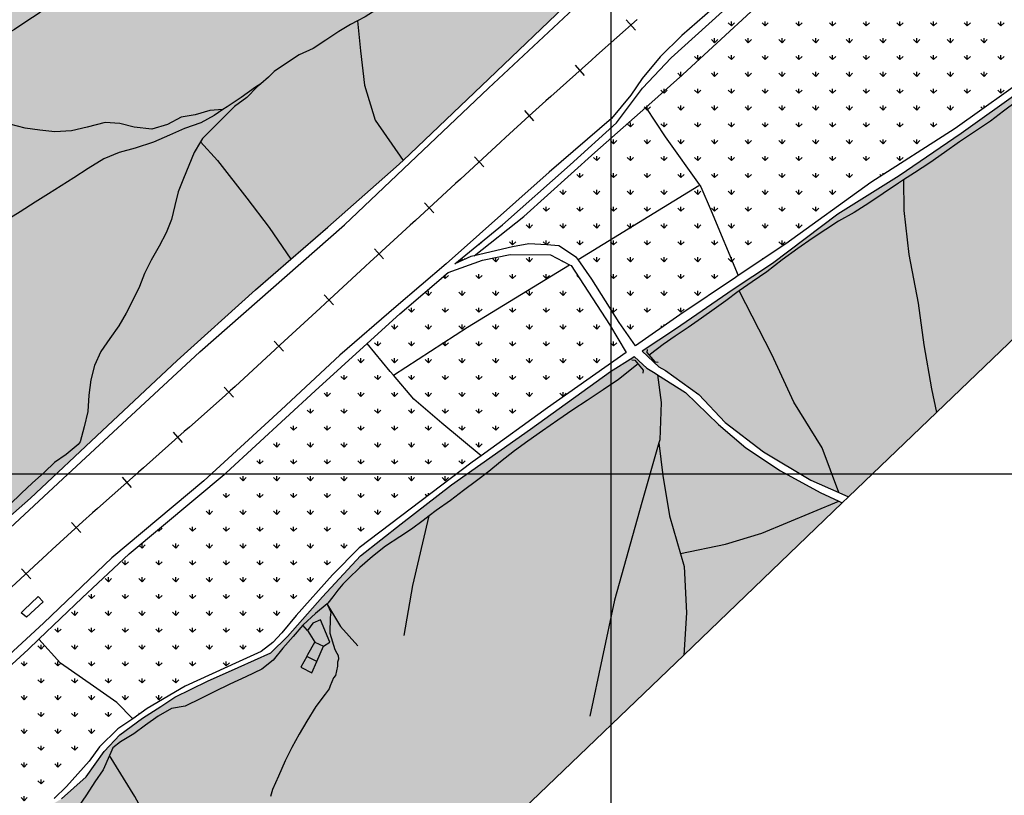
# Model space of a CAD drawing. Extents: x 656776 to 665924, y 3957542 to 3962653.
# Drawn here: x 664082 to 664371, y 3960309 to 3960537 of the extents above; entities that cross this region are included whole.
import ezdxf

# ---------------------------------------------------------------- set-up
doc = ezdxf.new("R2010")
doc.units = 0
doc.header["$MEASUREMENT"] = 0
for name, color, linetype in [('ABRAHE', 150, 'CONTINUOUS'), ('city', 7, 'CONTINUOUS'), ('Grid', 9, 'CONTINUOUS'), ('H12', 72, 'CONTINUOUS'), ('Pol', 9, 'CONTINUOUS'), ('Rah-Ahan', 7, 'CONTINUOUS'), ('saz', 9, 'CONTINUOUS')]:
    doc.layers.add(name, color=color, linetype=linetype)

msp = doc.modelspace()

# ---------------------------------------------------------------- hatches: boundary and pattern name
at = {"layer": 'H12'}
h = msp.add_hatch(dxfattribs=at)
h.set_pattern_fill('GRASS', color=256, scale=7, angle=360, style=0)
h.paths.add_polyline_path([(663886.98936, 3960424.41543), (663867.08536, 3960443.50143), (663864.19236, 3960447.87443), (663860.27336, 3960453.79943), (663852.72536, 3960466.77743), (663846.54536, 3960478.05343), (663834.36354, 3960502.83842), (663840.13336, 3960505.89343), (663842.41913, 3960507.26778), (663866.13536, 3960521.52743), (663866.23533, 3960521.59149), (663885.08416, 3960533.66831), (663885.27736, 3960533.33943), (663894.00336, 3960520.53843), (663898.81336, 3960516.05143), (663904.91136, 3960513.68343), (663909.03136, 3960514.48043), (663922.07636, 3960520.70643), (663929.46863, 3960525.48908), (663931.03336, 3960526.50143), (663930.18536, 3960527.78243), (663928.44136, 3960530.39843), (663918.77736, 3960542.55043), (663917.85728, 3960543.14358), (663915.06536, 3960544.94343), (663909.24736, 3960547.44043), (663909.04288, 3960547.56309), (663914.24064, 3960550.57752), (664153.53654, 3960702.50243), (664487.45148, 3960922.86331), (664493.40936, 3960917.21243), (664504.42236, 3960906.50743), (664527.84336, 3960888.89843), (664540.29436, 3960883.10743), (664558.68036, 3960878.43143), (664574.79436, 3960876.98243), (664594.96336, 3960875.70843), (664606.46336, 3960876.72643), (664617.94936, 3960881.46343), (664623.81336, 3960885.21343), (664630.87136, 3960891.78943), (664638.03836, 3960897.57643), (664638.47868, 3960896.89213), (664641.09736, 3960892.82243), (664641.67936, 3960889.76843), (664621.20336, 3960870.69443), (664577.96536, 3960832.45843), (664549.13936, 3960807.84543), (664536.32036, 3960798.18943), (664504.27236, 3960772.15743), (664472.03736, 3960742.76443), (664451.43036, 3960723.52243), (664426.13636, 3960702.77643), (664399.04636, 3960679.80743), (664368.39836, 3960654.80143), (664350.50936, 3960640.06343), (664318.03036, 3960611.97443), (664299.33033, 3960595.01149), (664297.12436, 3960593.01043), (664272.93736, 3960570.26443), (664246.91836, 3960546.25443), (664243.68208, 3960543.15394), (664219.46136, 3960519.94943), (664194.24639, 3960495.96739), (664192.22036, 3960494.04043), (664172.10536, 3960476.36043), (664161.26423, 3960466.95262), (664150.83636, 3960457.90343), (664127.89036, 3960437.12943), (664105.75436, 3960416.45943), (664084.76636, 3960396.74943), (664064.61636, 3960379.09943), (664063.58807, 3960378.91162), (664056.33236, 3960377.58643), (664054.00268, 3960376.8717), (664048.19336, 3960375.08943), (664032.66636, 3960373.50643), (664008.60036, 3960374.76043), (663996.65836, 3960376.85743), (663981.16136, 3960380.94543), (663968.29236, 3960383.82743), (663963.13536, 3960384.27143), (663962.29102, 3960383.66391), (663953.24136, 3960377.15243), (663943.54236, 3960367.85743), (663937.72336, 3960371.77743), (663982.79646, 3960406.18534), (664021.05536, 3960435.39143), (663999.8542, 3960467.74534), (663988.66836, 3960484.81543)])
h.paths.add_polyline_path([(663891.81936, 3960501.61343), (663901.47536, 3960508.01643), (663903.26936, 3960505.29443), (663900.27436, 3960503.31443), (663901.55436, 3960501.64243), (663904.44736, 3960503.54943), (663906.75536, 3960500.05843), (663908.10336, 3960497.98243), (663892.01736, 3960487.47143), (663883.34436, 3960496.54043)], flags=0)
h.paths.add_polyline_path([(664536.0544, 3960876.80751), (664536.72836, 3960876.73443), (664540.98036, 3960876.12143), (664545.71336, 3960875.24443), (664550.99336, 3960874.68143), (664556.72136, 3960874.33643), (664561.95936, 3960873.90143), (664566.52336, 3960873.89643), (664571.43936, 3960873.58443), (664576.24836, 3960872.57243), (664580.93336, 3960872.31143), (664585.81136, 3960872.11143), (664590.06236, 3960872.53443), (664593.20336, 3960872.61443), (664597.88136, 3960871.61143), (664602.59636, 3960871.71243), (664606.42936, 3960872.98543), (664609.78203, 3960874.28115), (664606.93536, 3960871.24043), (664603.26136, 3960868.27443), (664599.63536, 3960865.57343), (664596.57036, 3960862.61943), (664592.83536, 3960859.35543), (664588.51736, 3960855.38843), (664585.39836, 3960852.77043), (664580.80836, 3960849.15043), (664576.65036, 3960845.21143), (664573.13336, 3960841.86343), (664569.70036, 3960839.12243), (664567.33195, 3960836.91205), (664562.72036, 3960836.60843), (664558.47836, 3960835.98143), (664554.20336, 3960834.84143), (664550.18636, 3960833.63843), (664545.47436, 3960832.95343), (664539.76936, 3960832.29843), (664535.24136, 3960831.89343), (664530.67736, 3960831.36943), (664526.06636, 3960830.92843), (664520.56236, 3960830.37643), (664519.78945, 3960830.3897), (664530.68236, 3960864.00843)], flags=0)
h = msp.add_hatch(dxfattribs=at)
h.set_pattern_fill('GRASS', color=256, scale=7, angle=360, style=0)
h.paths.add_polyline_path([(664642.35053, 3960701.55016), (664602.27936, 3960663.08246), (664553.77841, 3960616.5223), (664515.10871, 3960579.39999), (664496.84839, 3960561.87037), (664449.83633, 3960516.73952), (664393.31329, 3960462.47829), (664351.04732, 3960421.90362), (664325.1966, 3960397.08733), (664322.362, 3960398.34938), (664314.05836, 3960402.04643), (664300.13336, 3960410.28643), (664288.91536, 3960418.93643), (664281.14436, 3960427.20543), (664271.41236, 3960434.21943), (664269.44236, 3960435.30343), (664264.51036, 3960439.86843), (664274.28836, 3960446.33643), (664291.20936, 3960457.98943), (664302.77936, 3960465.64243), (664322.02736, 3960480.21643), (664340.00336, 3960491.47343), (664358.30536, 3960503.91143), (664375.67936, 3960516.29543), (664389.85636, 3960527.14043), (664398.68836, 3960533.51543), (664405.90136, 3960538.44443), (664411.83113, 3960541.915), (664413.26536, 3960542.75443), (664423.80636, 3960549.61243), (664435.08336, 3960558.33743), (664444.91136, 3960564.96843), (664453.37736, 3960570.17943), (664463.52336, 3960576.37243), (664475.19536, 3960582.82743), (664484.84036, 3960587.53843), (664492.95336, 3960593.10643), (664502.05936, 3960601.33043), (664508.97736, 3960608.51043), (664516.93836, 3960619.57443), (664522.64136, 3960628.65643), (664529.62836, 3960638.16943), (664539.35336, 3960646.76043), (664557.67736, 3960658.44843), (664569.30736, 3960664.70343), (664614.02736, 3960687.96843), (664618.03929, 3960690.0994), (664633.2938, 3960698.20198), (664635.00036, 3960699.10843)])
h = msp.add_hatch(dxfattribs=at)
h.set_pattern_fill('GRASS', color=256, scale=7, angle=360, style=0)
h.paths.add_polyline_path([(664370.36873, 3960606.76877), (664370.91836, 3960602.48943), (664378.59736, 3960590.03143), (664390.44136, 3960574.08343), (664398.06436, 3960563.47343), (664406.31736, 3960552.38743), (664411.06736, 3960546.16343), (664412.77336, 3960545.25343), (664401.72036, 3960538.06643), (664379.29936, 3960521.61043), (664356.55036, 3960505.36843), (664331.69636, 3960489.50343), (664306.73336, 3960471.45243), (664292.74452, 3960462.11805), (664291.90136, 3960461.55543), (664275.56836, 3960450.62143), (664262.59236, 3960441.46243), (664257.71136, 3960448.31943), (664249.71636, 3960461.05843), (664245.67831, 3960466.8494), (664245.24736, 3960467.46743), (664240.00736, 3960470.82143), (664236.50736, 3960471.19643), (664231.18036, 3960471.44243), (664226.43136, 3960470.53043), (664215.09879, 3960467.90798), (664214.15436, 3960467.68943), (664209.42736, 3960465.56943), (664223.48236, 3960477.01043), (664243.38436, 3960494.62143), (664256.97836, 3960507.02243), (664264.64736, 3960517.17143), (664273.03136, 3960526.10043), (664291.14536, 3960542.49943), (664310.99536, 3960558.66543), (664332.91136, 3960579.36343), (664363.49336, 3960607.14543), (664371.07836, 3960613.39443), (664370.13836, 3960608.56243)])
h = msp.add_hatch(dxfattribs=at)
h.set_pattern_fill('GRASS', color=256, scale=7, angle=360, style=0)
h.paths.add_polyline_path([(664243.19646, 3960465.32749), (664243.63136, 3960465.10343), (664254.92736, 3960447.70043), (664259.85236, 3960439.49243), (664236.71736, 3960423.22543), (664217.19838, 3960409.20042), (664214.51236, 3960407.27043), (664181.35436, 3960382.12943), (664173.46736, 3960374.20843), (664162.81136, 3960362.28243), (664158.61636, 3960357.11943), (664156.00336, 3960354.34543), (664152.57736, 3960351.63143), (664146.03636, 3960348.71143), (664130.18836, 3960341.47943), (664119.07236, 3960334.86043), (664114.76816, 3960331.92064), (664110.38136, 3960328.92443), (664104.96736, 3960323.68943), (664102.01736, 3960319.45043), (664095.30736, 3960311.97643), (664091.70336, 3960308.44143), (664086.69636, 3960306.17943), (664067.01236, 3960299.96443), (664051.37936, 3960295.01843), (664048.72836, 3960293.56743), (664044.38936, 3960290.58343), (664040.58236, 3960288.39443), (664029.49536, 3960283.40543), (664015.69136, 3960278.04443), (664000.93536, 3960271.79443), (663986.60036, 3960266.88743), (664003.87836, 3960282.07043), (664028.59936, 3960301.74643), (664055.94536, 3960326.56843), (664084.06336, 3960352.20243), (664087.21229, 3960355.24151), (664099.88736, 3960367.47443), (664113.70436, 3960380.34143), (664142.28836, 3960404.14043), (664168.42436, 3960428.29043), (664183.70143, 3960442.17035), (664193.28936, 3960450.88143), (664207.45436, 3960463.02743), (664217.55436, 3960466.61543), (664225.76436, 3960468.36343), (664237.54236, 3960468.24043)])
h = msp.add_hatch(dxfattribs=at)
h.set_pattern_fill('GRASS', color=256, scale=7, angle=360, style=0)
h.paths.add_polyline_path([(664323.33116, 3960395.29653), (664322.2719, 3960395.79466), (664316.79036, 3960398.37243), (664305.12536, 3960404.74043), (664294.94036, 3960411.49843), (664286.97036, 3960418.35443), (664277.24936, 3960427.80843), (664269.05529, 3960432.96999), (664268.37036, 3960433.40143), (664265.93136, 3960434.92743), (664263.53136, 3960437.10643), (664262.11536, 3960438.35643), (664261.73436, 3960438.06143), (664255.17036, 3960433.93443), (664231.68636, 3960417.02043), (664208.48736, 3960400.60943), (664193.63636, 3960389.21843), (664181.71836, 3960379.76643), (664170.55936, 3960367.70943), (664160.27336, 3960356.02843), (664155.42036, 3960351.29343), (664145.79336, 3960346.92443), (664136.78636, 3960342.96743), (664127.20136, 3960338.22543), (664123.06236, 3960335.51143), (664117.63836, 3960332.08343), (664110.95036, 3960327.17243), (664106.38336, 3960322.26643), (664101.07836, 3960314.80043), (664093.80936, 3960308.32443), (664087.15336, 3960304.46743), (664076.21936, 3960301.15243), (664059.96536, 3960296.45743), (664051.12936, 3960293.24243), (664042.78536, 3960287.47843), (664037.50736, 3960284.60543), (664026.30136, 3960280.01243), (664014.27236, 3960275.07743), (664002.22936, 3960269.79443), (663992.89236, 3960266.67943), (663984.92236, 3960264.94243), (663977.38336, 3960258.91943), (663979.39936, 3960255.98043), (663983.85536, 3960249.70443), (663992.43636, 3960230.42043), (663998.58536, 3960212.57643), (663999.49858, 3960208.28111), (664002.55136, 3960193.92243), (664002.55436, 3960186.37043), (664002.02836, 3960179.74943), (663998.86336, 3960168.53543), (663994.97336, 3960158.19043), (663994.97836, 3960155.05143), (663995.51236, 3960148.12743), (663997.08336, 3960145.35143), (664001.90836, 3960139.96443), (664008.96936, 3960137.99843), (664015.60736, 3960137.81843), (664021.92436, 3960140.17243), (664024.96636, 3960142.57343), (664027.08097, 3960144.89732), (664029.23036, 3960147.25943), (664030.02136, 3960150.58843), (664031.59336, 3960157.23843), (664032.63736, 3960167.12243), (664034.77536, 3960173.76843), (664039.50836, 3960180.38543), (664040.97268, 3960181.78419), (664044.55636, 3960185.20743), (664049.91136, 3960188.03043), (664053.62036, 3960188.42643), (664057.03236, 3960187.67543), (664059.97036, 3960184.40843), (664060.70436, 3960182.20343), (664060.70436, 3960176.23943), (664060.58836, 3960168.60643), (664060.85836, 3960162.36843), (664062.63036, 3960157.16643), (664065.29836, 3960154.11243), (664069.99396, 3960152.09677), (664071.33427, 3960153.38345), (664125.63826, 3960205.51443), (664142.88635, 3960222.07233), (664186.55374, 3960263.99234), (664232.03073, 3960307.64955), (664276.73136, 3960350.56146)])

# ---------------------------------------------------------------- linework, layer by layer
at = {"layer": 'ABRAHE'}
for points in [[(664230.90448, 3960570.62917), (664227.51736, 3960568.12843), (664223.54136, 3960565.28343), (664219.82236, 3960562.38643), (664215.99036, 3960559.78643), (664212.33236, 3960557.36743), (664208.98636, 3960555.15543), (664205.49936, 3960552.85043), (664202.02536, 3960550.55243), (664198.57036, 3960548.28043), (664195.10436, 3960545.98843), (664190.90036, 3960543.20843), (664187.38336, 3960540.88343), (664183.12136, 3960538.11843), (664180.80634, 3960536.94961)], [(664093.92737, 3960547.26444), (664093.88836, 3960546.71643), (664093.19736, 3960545.59443), (664090.24436, 3960541.37543), (664086.99036, 3960539.02643), (664083.62436, 3960536.85443), (664079.99536, 3960534.45543), (664075.56836, 3960531.96543), (664070.77236, 3960529.27443), (664066.95436, 3960526.74343), (664062.66436, 3960523.91243), (664059.67003, 3960522.02322)], [(664180.80634, 3960536.94961), (664178.82536, 3960535.94943), (664175.31636, 3960533.83943), (664171.51236, 3960531.32343), (664167.80036, 3960528.86943), (664163.71436, 3960526.97043), (664159.69736, 3960524.31443), (664156.35536, 3960522.09843), (664154.65336, 3960520.45743), (664152.42622, 3960518.50167)], [(664398.25833, 3960531.70339), (664394.44736, 3960528.85043), (664390.27436, 3960525.42543), (664386.36536, 3960522.32543), (664382.44336, 3960519.33643), (664378.53336, 3960516.35543), (664374.52736, 3960513.27543), (664370.74336, 3960510.39443), (664366.89736, 3960507.51643), (664362.49436, 3960504.53843), (664357.74336, 3960501.39743), (664353.39636, 3960498.28943), (664349.02336, 3960495.28343), (664344.57236, 3960492.34043), (664341.36436, 3960490.2193)], [(664152.42622, 3960518.50167), (664151.39536, 3960517.59643), (664148.35836, 3960514.40143), (664144.72136, 3960511.79743), (664141.59736, 3960508.63543), (664138.45936, 3960505.52943), (664135.25736, 3960502.41143), (664134.68418, 3960501.42663)], [(664152.42622, 3960518.50167), (664150.84336, 3960517.45243), (664146.61936, 3960514.42043), (664142.56536, 3960511.73943), (664141.27986, 3960510.88947)], [(664141.27986, 3960510.88947), (664137.42736, 3960510.58943), (664133.17836, 3960509.36343), (664129.06536, 3960508.65743), (664125.01036, 3960506.55743), (664120.37136, 3960505.11443), (664115.23136, 3960505.70843), (664110.96936, 3960506.76843), (664106.69736, 3960507.12743), (664101.39836, 3960505.68543), (664096.74436, 3960504.70043), (664091.85036, 3960504.35943), (664087.43436, 3960504.89243), (664083.21436, 3960505.43543), (664078.62936, 3960506.63043), (664077.02654, 3960507.26655)], [(664141.27986, 3960510.88947), (664138.66936, 3960509.16343), (664134.83136, 3960506.97243), (664129.98036, 3960505.30643), (664125.54736, 3960503.38843), (664120.89636, 3960501.35543), (664115.54636, 3960499.52043), (664110.78236, 3960498.31243), (664106.29936, 3960496.46943), (664101.67936, 3960493.63043), (664097.43636, 3960490.89043), (664093.71936, 3960488.46943), (664090.02236, 3960486.15543), (664086.13036, 3960483.70843), (664081.66536, 3960480.81643), (664077.14136, 3960477.97443)], [(664134.68418, 3960501.42663), (664132.88036, 3960498.32743), (664131.28336, 3960494.46043), (664129.71436, 3960490.65943), (664128.11736, 3960486.77343), (664127.11236, 3960482.74543), (664126.15136, 3960478.60443), (664124.59036, 3960474.64643), (664122.50936, 3960470.77643), (664120.24836, 3960466.64343), (664118.25936, 3960462.72643), (664116.72436, 3960458.90043), (664114.81736, 3960454.89343), (664112.89036, 3960451.09043), (664110.67536, 3960447.35943), (664108.07936, 3960443.63443), (664105.44936, 3960439.81543), (664103.54736, 3960435.65643), (664102.45536, 3960431.52343), (664101.91336, 3960427.00443), (664101.61636, 3960422.18543), (664100.50236, 3960417.64243), (664099.30836, 3960413.29243), (664098.77436, 3960412.53143), (664095.24336, 3960409.53143), (664091.80836, 3960407.18243), (664088.83436, 3960404.38243), (664085.26436, 3960401.08643), (664082.09836, 3960398.19643), (664078.51736, 3960394.77243)], [(664341.36436, 3960490.2193), (664339.87636, 3960489.23543), (664335.31336, 3960486.21843), (664331.09236, 3960483.42743), (664326.82736, 3960480.61943), (664322.17536, 3960478.11843), (664318.44736, 3960475.65943), (664314.51736, 3960473.05443), (664310.21636, 3960470.04943), (664305.69136, 3960466.79343), (664301.13736, 3960463.25443), (664296.80136, 3960460.30943), (664293.05936, 3960457.64043)], [(664293.05936, 3960457.64043), (664292.77336, 3960457.43643), (664289.12836, 3960454.74443), (664285.66236, 3960452.20643), (664281.99936, 3960449.64043), (664278.03536, 3960446.85143), (664274.23936, 3960444.34143), (664270.70636, 3960441.86143), (664266.98436, 3960439.04043), (664266.56936, 3960438.74043)], [(664263.32836, 3960436.14543), (664257.54636, 3960431.60143), (664253.06436, 3960428.58943), (664248.32436, 3960425.44943), (664244.12236, 3960422.62843), (664239.70536, 3960419.65443), (664235.20836, 3960416.46443), (664230.88036, 3960413.47143), (664226.94536, 3960410.61143), (664222.89336, 3960407.41043), (664219.45536, 3960404.58543), (664215.81536, 3960401.79543), (664212.03836, 3960398.96843), (664208.13136, 3960396.01943), (664203.97736, 3960393.04443), (664201.95343, 3960391.50771)], [(664201.95343, 3960391.50771), (664200.12236, 3960390.11743), (664196.69936, 3960387.65043), (664193.27536, 3960385.38643), (664189.05536, 3960382.58443), (664185.26736, 3960379.54643), (664181.54636, 3960376.38943), (664178.11636, 3960373.03643), (664176.51536, 3960371.41443), (664175.02336, 3960369.69043), (664173.60536, 3960367.69243), (664172.17236, 3960365.86943), (664171.93153, 3960365.66807)], [(664171.93153, 3960365.66807), (664168.47436, 3960362.77743), (664164.88436, 3960359.50343), (664164.82325, 3960359.43257)], [(664171.93153, 3960365.66807), (664172.07344, 3960365.35263)], [(664172.07344, 3960365.35263), (664173.03536, 3960363.21443), (664172.76736, 3960361.61643), (664172.66536, 3960357.06543), (664174.21836, 3960352.20543), (664174.77636, 3960351.17143), (664175.16736, 3960350.45343), (664175.23836, 3960349.36643), (664174.99636, 3960348.48143), (664174.93436, 3960347.33243), (664174.39736, 3960344.57243), (664173.83836, 3960343.90343), (664172.81636, 3960341.57943), (664172.49136, 3960340.72843), (664171.36436, 3960339.09643), (664168.59236, 3960335.53743), (664165.95536, 3960331.20343), (664163.73436, 3960327.37243), (664161.59336, 3960323.45743), (664159.61636, 3960319.54843), (664157.64736, 3960315.04543), (664155.88136, 3960311.07243), (664155.24636, 3960309.07643)], [(664164.82325, 3960359.43257), (664161.94936, 3960356.10043), (664158.89736, 3960352.61943), (664156.02136, 3960349.06343), (664152.68236, 3960346.48943), (664148.04536, 3960344.17343), (664143.35136, 3960342.01643), (664138.71436, 3960339.80743), (664134.80936, 3960337.85443), (664130.21436, 3960335.58343), (664126.21936, 3960334.86043), (664122.26036, 3960332.64443), (664118.49836, 3960329.96543), (664115.06936, 3960327.42743), (664111.14836, 3960325.13443), (664108.89436, 3960323.33843), (664108.34736, 3960321.96343), (664107.96966, 3960321.10495)], [(664107.96966, 3960321.10495), (664106.13436, 3960316.93343), (664103.67436, 3960313.34643), (664101.23036, 3960309.51843), (664098.84436, 3960306.13643), (664097.85236, 3960305.18043), (664094.35236, 3960302.86643), (664089.96236, 3960301.56443), (664085.32936, 3960300.62843), (664081.30736, 3960299.52243), (664077.21236, 3960298.39043), (664072.09536, 3960297.08143), (664067.55236, 3960296.10943), (664063.01836, 3960295.43143), (664058.64736, 3960294.27343), (664054.53436, 3960292.65143), (664054.5072, 3960292.6369)]]:
    msp.add_lwpolyline(points, dxfattribs=at)
at = {"layer": 'city'}
for points in [[(664325.1966, 3960397.08733), (664351.04732, 3960421.90362), (664393.31329, 3960462.47829), (664449.83633, 3960516.73952), (664496.84839, 3960561.87037), (664515.10871, 3960579.39999), (664553.77841, 3960616.5223), (664602.27936, 3960663.08246), (664642.35053, 3960701.55016)], [(664064.61636, 3960379.09943), (664084.76636, 3960396.74943), (664105.75436, 3960416.45943), (664127.89036, 3960437.12943), (664150.83636, 3960457.90343), (664161.26423, 3960466.95262), (664172.10536, 3960476.36043), (664192.22036, 3960494.04043), (664194.24639, 3960495.96739), (664219.46136, 3960519.94943), (664243.68208, 3960543.15394), (664246.91836, 3960546.25443), (664272.93736, 3960570.26443), (664297.12436, 3960593.01043), (664299.33033, 3960595.01149), (664318.03036, 3960611.97443), (664350.50936, 3960640.06343), (664368.39836, 3960654.80143), (664399.04636, 3960679.80743)], [(663975.27136, 3960289.97143), (664000.53736, 3960315.65543), (664010.82936, 3960325.11043), (664055.99436, 3960366.92743), (664094.25836, 3960402.36643), (664134.48936, 3960439.72443), (664176.98336, 3960477.05543), (664219.34136, 3960517.15843), (664251.68936, 3960547.49043), (664288.87136, 3960581.95443), (664325.25136, 3960614.52143), (664358.01336, 3960641.75043), (664377.87636, 3960657.87143)], [(664378.85536, 3960622.57143), (664366.74936, 3960613.01043), (664353.61736, 3960601.97943), (664337.81436, 3960587.78543), (664322.18236, 3960572.89843), (664305.75836, 3960558.07843), (664289.66436, 3960544.49843), (664276.15036, 3960532.69543), (664269.83436, 3960526.43143), (664264.50436, 3960520.02843), (664261.22136, 3960515.17243), (664255.51236, 3960508.31643), (664237.21336, 3960492.55343), (664206.88736, 3960465.55943), (664192.25336, 3960453.01243), (664175.61436, 3960438.71443), (664158.41336, 3960422.71843), (664135.71436, 3960401.83443), (664108.67536, 3960379.15743), (664088.61136, 3960360.07343), (664059.11736, 3960332.95343), (664028.69236, 3960305.21743)], [(664379.29936, 3960521.61043), (664356.55036, 3960505.36843), (664331.69636, 3960489.50343), (664306.73336, 3960471.45243), (664292.74452, 3960462.11805), (664291.90136, 3960461.55543), (664275.56836, 3960450.62143), (664262.59236, 3960441.46243), (664257.71136, 3960448.31943), (664249.71636, 3960461.05843), (664245.67831, 3960466.8494), (664245.24736, 3960467.46743), (664240.00736, 3960470.82143), (664236.50736, 3960471.19643), (664231.18036, 3960471.44243), (664226.43136, 3960470.53043), (664215.09879, 3960467.90798), (664214.15436, 3960467.68943), (664209.42736, 3960465.56943), (664223.48236, 3960477.01043), (664243.38436, 3960494.62143), (664256.97836, 3960507.02243), (664264.64736, 3960517.17143), (664273.03136, 3960526.10043), (664291.14536, 3960542.49943)], [(664375.67936, 3960516.29543), (664358.30536, 3960503.91143), (664340.00336, 3960491.47343), (664322.02736, 3960480.21643), (664302.77936, 3960465.64243), (664291.20936, 3960457.98943), (664274.28836, 3960446.33643), (664264.51036, 3960439.86843), (664269.44236, 3960435.30343), (664271.41236, 3960434.21943), (664281.14436, 3960427.20543), (664288.91536, 3960418.93643), (664300.13336, 3960410.28643), (664314.05836, 3960402.04643), (664322.362, 3960398.34938), (664325.1966, 3960397.08733)], [(664055.94536, 3960326.56843), (664084.06336, 3960352.20243), (664087.21229, 3960355.24151), (664099.88736, 3960367.47443), (664113.70436, 3960380.34143), (664142.28836, 3960404.14043), (664168.42436, 3960428.29043), (664183.70143, 3960442.17035), (664193.28936, 3960450.88143), (664207.45436, 3960463.02743), (664217.55436, 3960466.61543), (664225.76436, 3960468.36343), (664237.54236, 3960468.24043), (664243.19646, 3960465.32749), (664243.63136, 3960465.10343), (664254.92736, 3960447.70043), (664259.85236, 3960439.49243), (664236.71736, 3960423.22543), (664217.19838, 3960409.20042), (664214.51236, 3960407.27043), (664181.35436, 3960382.12943), (664173.46736, 3960374.20843), (664162.81136, 3960362.28243), (664158.61636, 3960357.11943), (664156.00336, 3960354.34543), (664152.57736, 3960351.63143), (664146.03636, 3960348.71143), (664130.18836, 3960341.47943), (664119.07236, 3960334.86043), (664114.76816, 3960331.92064), (664110.38136, 3960328.92443), (664104.96736, 3960323.68943), (664102.01736, 3960319.45043), (664095.30736, 3960311.97643), (664091.70336, 3960308.44143)], [(664093.80936, 3960308.32443), (664101.07836, 3960314.80043), (664106.38336, 3960322.26643), (664110.95036, 3960327.17243), (664117.63836, 3960332.08343), (664123.06236, 3960335.51143), (664127.20136, 3960338.22543), (664136.78636, 3960342.96743), (664145.79336, 3960346.92443), (664155.42036, 3960351.29343), (664160.27336, 3960356.02843), (664170.55936, 3960367.70943), (664181.71836, 3960379.76643), (664193.63636, 3960389.21843), (664208.48736, 3960400.60943), (664231.68636, 3960417.02043), (664255.17036, 3960433.93443), (664261.73436, 3960438.06143), (664262.11536, 3960438.35643), (664263.53136, 3960437.10643), (664265.93136, 3960434.92743), (664268.37036, 3960433.40143), (664269.05529, 3960432.96999), (664277.24936, 3960427.80843), (664286.97036, 3960418.35443), (664294.94036, 3960411.49843), (664305.12536, 3960404.74043), (664316.79036, 3960398.37243), (664322.2719, 3960395.79466), (664323.33116, 3960395.29653)], [(664069.99396, 3960152.09677), (664071.33427, 3960153.38345), (664125.63826, 3960205.51443), (664142.88635, 3960222.07233), (664186.55374, 3960263.99234), (664232.03073, 3960307.64955), (664276.73136, 3960350.56146), (664323.33116, 3960395.29653)], [(664323.33116, 3960395.29653), (664325.1966, 3960397.08733)]]:
    msp.add_lwpolyline(points, dxfattribs=at)
at = {"layer": 'Grid'}
for p, q in [((664255.42736, 3960330.11043), (664255.42736, 3961203.91243)), ((664255.42736, 3960003.91243), (664255.42736, 3961203.91243)), ((663255.42736, 3960403.91243), (664855.42736, 3960403.91243))]:
    msp.add_line(p, q, dxfattribs=at)
at = {"layer": 'Pol'}
for points in [[(664265.99536, 3960440.37143), (664265.93236, 3960439.47343), (664268.27036, 3960436.78043), (664269.16836, 3960436.71743)], [(664261.48936, 3960437.40743), (664262.38436, 3960437.31243), (664264.77936, 3960434.35143), (664264.68436, 3960433.45643)]]:
    msp.add_lwpolyline(points, dxfattribs=at)
at = {"layer": 'Rah-Ahan'}
for p, q in [((664263.05436, 3960537.39943), (664251.11736, 3960526.74443)), ((664262.52036, 3960534.24243), (664259.85736, 3960537.22643)), ((664249.62536, 3960525.41243), (664237.68936, 3960514.75843)), ((664251.11736, 3960526.74443), (664249.62536, 3960525.41243)), ((664247.60036, 3960520.92443), (664244.93636, 3960523.90843)), ((664237.68936, 3960514.75843), (664236.19736, 3960513.42643)), ((664232.67936, 3960507.60643), (664230.01636, 3960510.59043)), ((664224.35236, 3960502.67043), (664222.87936, 3960501.31743)), ((664222.87936, 3960501.31743), (664211.09836, 3960490.49143)), ((664217.97336, 3960494.09343), (664215.26736, 3960497.03843)), ((664211.09836, 3960490.49143), (664209.62536, 3960489.13843)), ((664209.62536, 3960489.13843), (664197.84436, 3960478.31243)), ((664203.24736, 3960480.56143), (664200.54136, 3960483.50643)), ((664197.84436, 3960478.31243), (664196.37136, 3960476.95843)), ((664188.52136, 3960467.02843), (664185.81436, 3960469.97343)), ((664183.11936, 3960464.77843), (664171.34336, 3960453.94543)), ((664184.59136, 3960466.13243), (664183.11936, 3960464.77843)), ((664173.80136, 3960453.48943), (664171.09336, 3960456.43343)), ((664169.87136, 3960452.59143), (664158.09636, 3960441.75943)), ((664171.34336, 3960453.94543), (664169.87136, 3960452.59143)), ((664159.08236, 3960439.94943), (664156.37436, 3960442.89243)), ((664158.09636, 3960441.75943), (664156.62436, 3960440.40543)), ((664156.62436, 3960440.40543), (664144.84936, 3960429.57343)), ((664144.36336, 3960426.40843), (664141.65536, 3960429.35243)), ((664144.84936, 3960429.57343), (664143.37736, 3960428.21943)), ((664129.92336, 3960416.26143), (664117.94236, 3960405.65643)), ((664129.37736, 3960413.10643), (664126.72636, 3960416.10143)), ((664131.42136, 3960417.58643), (664129.92336, 3960416.26143)), ((664116.44536, 3960404.33143), (664104.46436, 3960393.72643)), ((664117.94236, 3960405.65643), (664116.44536, 3960404.33143)), ((664114.40136, 3960399.85043), (664111.74936, 3960402.84643)), ((664104.46436, 3960393.72643), (664102.96636, 3960392.40143)), ((664099.49236, 3960386.58143), (664096.78036, 3960389.52143)), ((664089.68236, 3960380.25543), (664077.92036, 3960369.40843)), ((664091.15236, 3960381.61143), (664089.68236, 3960380.25543)), ((664084.78936, 3960373.02243), (664082.07836, 3960375.96343))]:
    msp.add_line(p, q, dxfattribs=at)
for points in [[(664236.19736, 3960513.42643), (664231.28436, 3960509.04143), (664224.35236, 3960502.67043)], [(664196.37136, 3960476.95843), (664185.55336, 3960467.01743), (664184.59136, 3960466.13243)], [(664143.37736, 3960428.21943), (664141.93936, 3960426.89643), (664131.42136, 3960417.58643)], [(664102.96636, 3960392.40143), (664100.14236, 3960389.90143), (664091.15236, 3960381.61143)]]:
    msp.add_lwpolyline(points, dxfattribs=at)
at = {"layer": 'saz'}
for points in [[(664265.56525, 3960511.5296), (664276.48836, 3960521.24743), (664307.73236, 3960550.09543), (664348.58736, 3960586.91843), (664370.36873, 3960606.76877)], [(664180.80634, 3960536.94961), (664181.74736, 3960528.19343), (664182.91636, 3960518.05743), (664186.01536, 3960507.78643), (664194.24639, 3960495.96739)], [(664215.09879, 3960467.90798), (664229.69536, 3960479.50443), (664250.64136, 3960498.25243), (664265.56525, 3960511.5296)], [(664265.56525, 3960511.5296), (664271.32036, 3960502.84343), (664281.78636, 3960488.19543), (664284.83536, 3960481.11743), (664292.74452, 3960462.11805)], [(664134.68418, 3960501.42663), (664139.73036, 3960495.92743), (664148.30236, 3960484.82243), (664154.86236, 3960476.21743), (664161.26423, 3960466.95262)], [(664341.36436, 3960490.2193), (664341.37636, 3960481.19943), (664342.86236, 3960468.36443), (664345.62736, 3960454.01943), (664347.29136, 3960441.79343), (664349.51136, 3960428.80843), (664351.04732, 3960421.90362)], [(664245.67831, 3960466.8494), (664281.14136, 3960488.59043)], [(664191.41352, 3960432.83854), (664213.19136, 3960446.93243), (664243.19646, 3960465.32749)], [(664322.362, 3960398.34938), (664317.36936, 3960411.49943), (664309.05336, 3960424.95543), (664302.64236, 3960438.97543), (664293.05936, 3960457.64043)], [(664191.41352, 3960432.83854), (664190.45636, 3960433.95543), (664183.70143, 3960442.17035)], [(664217.19838, 3960409.20042), (664205.62636, 3960418.75543), (664197.43736, 3960425.80943), (664191.41352, 3960432.83854)], [(664269.05529, 3960432.96999), (664270.13836, 3960424.85143), (664269.65936, 3960413.89943), (664269.38844, 3960412.93879)], [(664269.38844, 3960412.93879), (664264.44536, 3960395.41143), (664256.41436, 3960366.75143), (664249.10436, 3960332.70343)], [(664269.38844, 3960412.93879), (664270.54336, 3960403.33343), (664272.55236, 3960391.52843), (664276.85636, 3960376.58743), (664277.56836, 3960363.05443), (664276.73136, 3960350.56146)], [(664275.77536, 3960380.45243), (664288.99136, 3960383.22143), (664299.73136, 3960386.46143), (664322.2719, 3960395.79466)], [(664194.59236, 3960356.35343), (664197.12936, 3960371.07143), (664201.95343, 3960391.50771)], [(664172.07344, 3960365.35263), (664175.84436, 3960359.01143), (664180.97736, 3960353.32543)], [(664170.83536, 3960353.25943), (664172.68536, 3960354.44143), (664169.99336, 3960360.98743), (664167.72036, 3960359.94643), (664166.13036, 3960357.82743)], [(664166.13036, 3960357.82743), (664164.82325, 3960359.43257)], [(664166.13036, 3960357.82743), (664166.81636, 3960356.75243), (664168.29036, 3960354.44243)], [(664114.76816, 3960331.92064), (664110.12836, 3960336.65943), (664103.20636, 3960341.48743), (664093.56936, 3960348.18443), (664087.21229, 3960355.24151)], [(664165.92736, 3960350.20643), (664166.27236, 3960350.82443), (664168.29036, 3960354.44243)], [(664168.29036, 3960354.44243), (664170.83536, 3960353.25943)], [(664168.86636, 3960348.68843), (664170.83536, 3960353.25943)], [(664165.92736, 3960350.20643), (664164.18436, 3960347.08143), (664164.35736, 3960346.98943), (664167.42836, 3960345.34843), (664168.86636, 3960348.68843)], [(664168.86636, 3960348.68843), (664165.92736, 3960350.20643)], [(664128.06836, 3960284.29243), (664123.13736, 3960294.84543), (664115.43536, 3960309.06843), (664107.96966, 3960321.10495)]]:
    msp.add_lwpolyline(points, dxfattribs=at)
msp.add_lwpolyline([(664086.94636, 3960367.81943), (664088.49536, 3960366.26543), (664083.60536, 3960361.71943), (664081.96736, 3960363.04643), (664082.79836, 3960363.84343)], close=True, dxfattribs=at)

doc.saveas('drawing.dxf')
